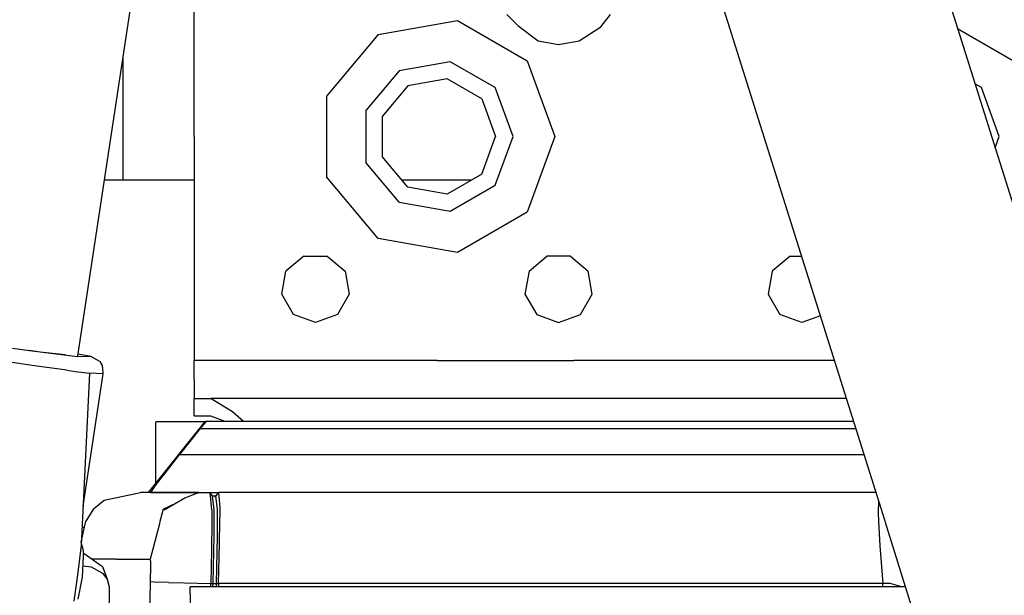
# Model space of a CAD drawing. Units: millimetres. Extents: x 967 to 8813, y -1977 to 2370.
# Drawn here: x 2796 to 2925, y 1089 to 1165 of the extents above; entities that cross this region are included whole.
import ezdxf

# ---------------------------------------------------------------- set-up
doc = ezdxf.new("R2010")
doc.units = ezdxf.units.MM
doc.layers.add('TFR-TRI', color=7, linetype='CONTINUOUS', true_color=0xffffff)

msp = doc.modelspace()

# ---------------------------------------------------------------- linework, layer by layer
at = {"layer": 'TFR-TRI', "color": 18, "linetype": 'CONTINUOUS'}
for p, q in [((2803.264465, 1120.977295), (2833.418762, 1319.694092)), ((2909.50885, 1099.162842), (2839.945618, 1320.519287)), ((2904.67218, 1209.842041), (2939.459534, 1099.161377)), ((2818.548645, 1149.859131), (2818.548645, 1189.859131)), ((2861.178772, 1164.489014), (2859.728821, 1165.921631)), ((2872.117249, 1164.290283), (2873.368713, 1165.921631)), ((2842.798645, 1163.282471), (2853.240295, 1165.123291)), ((2842.798645, 1163.282471), (2853.240295, 1165.123291)), ((2853.240295, 1165.123291), (2862.422424, 1159.822021)), ((2853.240295, 1165.123291), (2862.422424, 1159.822021)), ((2861.178772, 1164.489014), (2863.855286, 1162.45874)), ((2869.242249, 1162.45874), (2872.117249, 1164.290283)), ((2919.05719, 1164.074463), (2926.42218, 1159.822021)), ((2919.05719, 1164.074463), (2926.42218, 1159.822021)), ((2842.798645, 1163.282471), (2835.983459, 1155.1604)), ((2842.798645, 1163.282471), (2835.983459, 1155.1604)), ((2863.855286, 1162.45874), (2866.548645, 1161.984131)), ((2866.548645, 1161.984131), (2869.242249, 1162.45874)), ((2809.226624, 1144.13501), (2809.226624, 1160.270752)), ((2809.226624, 1144.13501), (2809.226624, 1160.270752)), ((2852.284973, 1159.707275), (2845.548889, 1158.519287)), ((2852.284973, 1159.707275), (2845.548889, 1158.519287)), ((2858.209045, 1156.286865), (2852.284973, 1159.707275)), ((2858.209045, 1156.286865), (2852.284973, 1159.707275)), ((2862.422424, 1159.822021), (2866.048645, 1149.859131)), ((2862.422424, 1159.822021), (2866.048645, 1149.859131)), ((2845.548889, 1158.519287), (2841.151672, 1153.279053)), ((2845.548889, 1158.519287), (2841.151672, 1153.279053)), ((2851.885559, 1157.442139), (2846.698792, 1156.527588)), ((2856.447083, 1154.80835), (2851.885559, 1157.442139)), ((2846.698792, 1156.527588), (2843.313049, 1152.49292)), ((2860.548645, 1149.859131), (2858.209045, 1156.286865)), ((2860.548645, 1149.859131), (2858.209045, 1156.286865)), ((2922.20929, 1156.286865), (2921.348694, 1156.783447)), ((2922.20929, 1156.286865), (2921.348694, 1156.783447)), ((2924.548889, 1149.859131), (2922.20929, 1156.286865)), ((2924.548889, 1149.859131), (2922.20929, 1156.286865)), ((2835.983459, 1155.1604), (2835.983459, 1144.557373)), ((2835.983459, 1155.1604), (2835.983459, 1144.557373)), ((2856.447083, 1154.80835), (2858.248596, 1149.859131)), ((2841.151672, 1153.279053), (2841.151672, 1146.438721)), ((2841.151672, 1153.279053), (2841.151672, 1146.438721)), ((2843.313049, 1152.49292), (2843.313049, 1147.22583)), ((2818.548645, 1149.859131), (2818.548645, 1120.359131)), ((2856.447083, 1144.909424), (2858.248596, 1149.859131)), ((2858.209045, 1143.431396), (2860.548645, 1149.859131)), ((2858.209045, 1143.431396), (2860.548645, 1149.859131)), ((2866.048645, 1149.859131), (2862.422424, 1139.895752)), ((2866.048645, 1149.859131), (2862.422424, 1139.895752)), ((2923.999573, 1148.349854), (2924.548889, 1149.859131)), ((2923.999573, 1148.349854), (2924.548889, 1149.859131)), ((2846.698792, 1143.190674), (2843.313049, 1147.22583)), ((2845.548889, 1141.198975), (2841.151672, 1146.438721)), ((2845.548889, 1141.198975), (2841.151672, 1146.438721)), ((2842.798645, 1136.435791), (2835.983459, 1144.557373)), ((2842.798645, 1136.435791), (2835.983459, 1144.557373)), ((2856.447083, 1144.909424), (2851.885559, 1142.276123)), ((2806.778137, 1144.13501), (2809.226624, 1144.13501)), ((2809.226624, 1144.13501), (2818.548645, 1144.13501)), ((2845.906311, 1144.13501), (2855.10553, 1144.13501)), ((2851.885559, 1142.276123), (2846.698792, 1143.190674)), ((2852.284973, 1140.010986), (2858.209045, 1143.431396)), ((2852.284973, 1140.010986), (2858.209045, 1143.431396)), ((2845.548889, 1141.198975), (2852.284973, 1140.010986)), ((2845.548889, 1141.198975), (2852.284973, 1140.010986)), ((2862.422424, 1139.895752), (2853.240295, 1134.594482)), ((2862.422424, 1139.895752), (2853.240295, 1134.594482)), ((2853.240295, 1134.594482), (2842.798645, 1136.435791)), ((2853.240295, 1134.594482), (2842.798645, 1136.435791)), ((2833.009583, 1134.087646), (2830.651428, 1132.109131)), ((2833.009583, 1134.087646), (2836.087708, 1134.087646)), ((2836.087708, 1134.087646), (2838.445862, 1132.109131)), ((2862.651428, 1132.109131), (2865.009583, 1134.087646)), ((2868.087708, 1134.087646), (2865.009583, 1134.087646)), ((2868.087708, 1134.087646), (2870.445862, 1132.109131)), ((2897.009338, 1134.087646), (2894.651672, 1132.109131)), ((2897.009338, 1134.087646), (2898.533508, 1134.087646)), ((2830.117249, 1129.077393), (2830.651428, 1132.109131)), ((2838.445862, 1132.109131), (2838.98053, 1129.077393)), ((2862.651428, 1132.109131), (2862.117004, 1129.077393)), ((2870.98053, 1129.077393), (2870.445862, 1132.109131)), ((2894.651672, 1132.109131), (2894.117004, 1129.077393)), ((2831.656067, 1126.411865), (2830.117249, 1129.077393)), ((2838.98053, 1129.077393), (2837.441223, 1126.411865)), ((2862.117004, 1129.077393), (2863.656311, 1126.411865)), ((2869.441223, 1126.411865), (2870.98053, 1129.077393)), ((2894.117004, 1129.077393), (2895.656067, 1126.411865)), ((2834.548645, 1125.359131), (2831.656067, 1126.411865)), ((2837.441223, 1126.411865), (2834.548645, 1125.359131)), ((2863.656311, 1126.411865), (2866.548645, 1125.359131)), ((2866.548645, 1125.359131), (2869.441223, 1126.411865)), ((2898.548645, 1125.359131), (2895.656067, 1126.411865)), ((2900.996399, 1126.249756), (2898.548645, 1125.359131)), ((2796.900208, 1121.625244), (2794.640686, 1121.946533)), ((2796.900208, 1121.625244), (2794.640686, 1121.946533)), ((2796.855774, 1121.712646), (2798.296936, 1121.50415)), ((2803.230774, 1120.81958), (2796.900208, 1121.625244)), ((2803.230774, 1120.81958), (2796.900208, 1121.625244)), ((2798.296936, 1121.50415), (2801.597717, 1121.1521)), ((2804.954163, 1120.869873), (2803.298157, 1121.199951)), ((2797.554016, 1119.651123), (2792.784485, 1120.337158)), ((2797.554016, 1119.651123), (2792.784485, 1120.337158)), ((2804.954163, 1120.869873), (2803.230774, 1120.81958)), ((2804.954163, 1120.869873), (2803.230774, 1120.81958)), ((2806.140686, 1120.206299), (2804.954163, 1120.869873)), ((2806.140686, 1120.206299), (2806.449036, 1119.703369)), ((2818.548645, 1117.858643), (2818.548645, 1120.359131)), ((2832.548889, 1120.359131), (2818.548645, 1120.359131)), ((2832.548889, 1120.359131), (2818.548645, 1120.359131)), ((2850.548645, 1120.359131), (2832.548889, 1120.359131)), ((2850.548645, 1120.359131), (2832.548889, 1120.359131)), ((2850.548645, 1120.359131), (2868.548889, 1120.359131)), ((2850.548645, 1120.359131), (2868.548889, 1120.359131)), ((2882.548645, 1120.359131), (2868.548889, 1120.359131)), ((2882.548645, 1120.359131), (2868.548889, 1120.359131)), ((2902.847961, 1120.359131), (2882.548645, 1120.359131)), ((2902.847961, 1120.359131), (2882.548645, 1120.359131)), ((2801.787659, 1119.06958), (2797.554016, 1119.651123)), ((2801.787659, 1119.06958), (2797.554016, 1119.651123)), ((2801.787659, 1119.06958), (2802.951477, 1118.915771)), ((2801.787659, 1119.06958), (2802.951477, 1118.915771)), ((2802.951721, 1118.915771), (2804.808411, 1118.670166)), ((2802.951721, 1118.915771), (2804.808411, 1118.670166)), ((2804.808411, 1118.670166), (2803.695129, 1096.041748)), ((2803.947815, 1101.177979), (2806.584045, 1118.611084)), ((2806.584045, 1118.611084), (2804.808411, 1118.670166)), ((2806.584045, 1118.611084), (2804.808411, 1118.670166)), ((2806.551331, 1119.392822), (2806.449036, 1119.703369)), ((2806.584045, 1118.611084), (2806.551331, 1119.392822)), ((2818.548645, 1117.858643), (2818.548645, 1116.028564)), ((2818.548645, 1116.028564), (2818.548645, 1115.359131)), ((2818.643127, 1115.359131), (2818.548645, 1115.359131)), ((2818.548645, 1114.827881), (2818.548645, 1115.359131)), ((2818.548645, 1113.059326), (2818.548645, 1114.827881)), ((2818.643127, 1115.359131), (2820.789368, 1115.359131)), ((2820.789368, 1115.359131), (2823.623352, 1113.624756)), ((2820.789368, 1115.359131), (2823.623352, 1113.624756)), ((2904.419006, 1115.359131), (2820.789368, 1115.359131)), ((2823.623352, 1113.624756), (2825.069885, 1112.374756)), ((2823.623352, 1113.624756), (2825.069885, 1112.374756)), ((2812.573059, 1102.96167), (2820.057678, 1112.374756)), ((2813.524231, 1106.588623), (2813.524231, 1112.253662)), ((2819.961243, 1112.253662), (2813.524231, 1112.253662)), ((2818.548645, 1113.059326), (2819.786926, 1113.059326)), ((2819.387756, 1111.374756), (2819.996399, 1112.156006)), ((2819.387756, 1111.374756), (2819.996399, 1112.156006)), ((2819.786926, 1113.059326), (2820.707581, 1113.059326)), ((2820.150452, 1112.374756), (2819.996399, 1112.156006)), ((2820.150452, 1112.374756), (2819.996399, 1112.156006)), ((2820.057678, 1112.374756), (2820.149719, 1112.374756)), ((2820.149719, 1112.374756), (2820.150452, 1112.374756)), ((2820.149719, 1112.374756), (2820.150452, 1112.374756)), ((2820.149719, 1112.374756), (2905.35675, 1112.374756)), ((2820.707581, 1113.059326), (2822.623352, 1112.374756)), ((2816.673645, 1107.961182), (2819.387756, 1111.374756)), ((2816.673645, 1107.961182), (2819.387756, 1111.374756)), ((2819.387756, 1111.374756), (2905.671204, 1111.374756)), ((2819.387756, 1111.374756), (2905.671204, 1111.374756)), ((2814.75885, 1105.527588), (2816.568909, 1107.829834)), ((2814.75885, 1105.527588), (2816.568909, 1107.829834)), ((2816.568909, 1107.829834), (2816.673645, 1107.961182)), ((2816.568909, 1107.829834), (2816.673645, 1107.961182)), ((2816.673645, 1107.961182), (2906.743713, 1107.961182)), ((2816.673645, 1107.961182), (2906.743713, 1107.961182)), ((2813.524231, 1104.157959), (2813.524231, 1106.588623)), ((2813.58429, 1103.994873), (2814.75885, 1105.527588)), ((2813.58429, 1103.994873), (2814.75885, 1105.527588)), ((2806.734924, 1101.941162), (2811.489563, 1102.955322)), ((2819.19928, 1102.956299), (2811.489563, 1102.955322)), ((2812.573059, 1102.96167), (2812.568176, 1102.955322)), ((2812.862854, 1102.96167), (2813.58429, 1103.994873)), ((2812.862854, 1102.96167), (2813.58429, 1103.994873)), ((2812.862854, 1102.96167), (2821.752502, 1102.962646)), ((2820.670227, 1102.956787), (2818.971985, 1102.857666)), ((2820.670227, 1102.956787), (2818.971985, 1102.857666)), ((2819.19928, 1102.956299), (2818.971985, 1102.857666)), ((2818.988342, 1102.858643), (2819.19928, 1102.956299)), ((2819.19928, 1102.956299), (2820.670227, 1102.956787)), ((2820.797913, 1102.757568), (2820.670227, 1102.956787)), ((2820.907776, 1100.657471), (2820.670227, 1102.956787)), ((2820.907776, 1100.657471), (2820.670227, 1102.956787)), ((2821.752502, 1102.962646), (2821.582581, 1102.748779)), ((2821.752502, 1102.962646), (2821.582581, 1102.748779)), ((2821.752502, 1102.962646), (2821.960999, 1100.961182)), ((2821.752502, 1102.962646), (2821.960999, 1100.961182)), ((2865.264221, 1102.962646), (2821.752502, 1102.962646)), ((2908.314514, 1102.962646), (2865.264221, 1102.962646)), ((2805.330872, 1100.803955), (2806.734924, 1101.941162)), ((2817.324036, 1102.216553), (2814.609436, 1100.617432)), ((2818.971985, 1102.857666), (2817.324036, 1102.216553)), ((2820.925354, 1102.558838), (2820.797913, 1102.757568)), ((2820.925354, 1102.558838), (2820.938049, 1102.454346)), ((2820.925354, 1102.558838), (2821.07428, 1102.452881)), ((2820.925354, 1102.558838), (2820.938049, 1102.454346)), ((2820.940491, 1102.435303), (2821.148987, 1100.721924)), ((2820.940491, 1102.435303), (2821.148987, 1100.721924)), ((2820.959534, 1102.534912), (2821.412415, 1102.534912)), ((2820.959534, 1102.534912), (2821.412415, 1102.534912)), ((2821.241516, 1102.428467), (2821.064758, 1102.455322)), ((2821.064758, 1102.455322), (2821.069641, 1102.454346)), ((2821.069641, 1102.454346), (2821.072083, 1102.453369)), ((2821.072083, 1102.453369), (2821.073303, 1102.453369)), ((2821.073303, 1102.453369), (2821.07428, 1102.452881)), ((2821.241516, 1102.428467), (2821.299622, 1102.44751)), ((2821.241516, 1102.428467), (2821.299622, 1102.44751)), ((2821.412415, 1102.534912), (2821.299622, 1102.44751)), ((2821.412415, 1102.534912), (2821.299622, 1102.44751)), ((2821.582581, 1102.748779), (2821.412415, 1102.534912)), ((2821.582581, 1102.748779), (2821.412415, 1102.534912)), ((2821.640198, 1100.704346), (2821.412415, 1102.534912)), ((2821.640198, 1100.704346), (2821.412415, 1102.534912)), ((2908.647034, 1101.905518), (2908.59259, 1100.284912)), ((2908.647034, 1101.905518), (2908.59259, 1100.284912)), ((2805.330872, 1100.803955), (2804.315979, 1099.165283)), ((2814.493469, 1100.7771), (2814.068909, 1099.161377)), ((2814.493469, 1100.7771), (2814.068909, 1099.161377)), ((2814.493469, 1100.7771), (2816.328186, 1101.629639)), ((2820.907776, 1100.657471), (2820.89801, 1099.162842)), ((2820.907776, 1100.657471), (2820.89801, 1099.162842)), ((2821.148987, 1100.721924), (2821.155579, 1100.010986)), ((2821.148987, 1100.721924), (2821.155579, 1100.010986)), ((2821.638245, 1099.162842), (2821.640198, 1100.704346)), ((2821.638245, 1099.162842), (2821.640198, 1100.704346)), ((2821.960999, 1100.961182), (2821.957336, 1099.670166)), ((2821.960999, 1100.961182), (2821.957336, 1099.670166)), ((2803.716125, 1096.419678), (2804.315979, 1099.165283)), ((2814.068909, 1099.161377), (2813.989563, 1098.858643)), ((2814.068909, 1099.161377), (2813.989563, 1098.858643)), ((2820.89801, 1099.162842), (2820.872131, 1095.345947)), ((2820.89801, 1099.162842), (2820.872131, 1095.345947)), ((2821.150208, 1099.162842), (2821.138489, 1097.314209)), ((2821.150208, 1099.162842), (2821.138489, 1097.314209)), ((2821.155579, 1100.010986), (2821.150208, 1099.162842)), ((2821.155579, 1100.010986), (2821.150208, 1099.162842)), ((2821.636047, 1097.295654), (2821.638245, 1099.162842)), ((2821.636047, 1097.295654), (2821.638245, 1099.162842)), ((2821.900452, 1096.244873), (2821.949036, 1099.162842)), ((2821.900452, 1096.244873), (2821.949036, 1099.162842)), ((2821.949036, 1099.162842), (2821.957336, 1099.670166)), ((2821.949036, 1099.162842), (2821.957336, 1099.670166)), ((2908.59259, 1100.284912), (2908.657532, 1099.162842)), ((2908.59259, 1100.284912), (2908.657532, 1099.162842)), ((2908.657532, 1099.161865), (2908.84552, 1095.914307)), ((2908.657532, 1099.161865), (2908.84552, 1095.914307)), ((2928.059387, 1040.133057), (2909.509094, 1099.161865)), ((2804.135071, 1098.332275), (2803.807678, 1098.332275)), ((2813.988342, 1098.854736), (2812.759827, 1094.178467)), ((2813.988342, 1098.854736), (2812.759827, 1094.178467)), ((2821.138489, 1097.314209), (2821.010071, 1090.987061)), ((2821.138489, 1097.314209), (2821.010071, 1090.987061)), ((2821.511292, 1090.975342), (2821.636047, 1097.295654)), ((2821.511292, 1090.975342), (2821.636047, 1097.295654)), ((2803.695129, 1096.041748), (2803.241272, 1092.404053)), ((2803.695129, 1096.041748), (2803.241272, 1092.404053)), ((2804.024231, 1095.263916), (2803.714172, 1096.427002)), ((2804.002258, 1094.578857), (2804.024231, 1095.263916)), ((2820.872131, 1095.345947), (2820.777649, 1090.987061)), ((2820.872131, 1095.345947), (2820.777649, 1090.987061)), ((2821.777405, 1090.962646), (2821.900452, 1096.244873)), ((2821.777405, 1090.962646), (2821.900452, 1096.244873)), ((2908.84552, 1095.914307), (2909.204163, 1090.962646)), ((2908.84552, 1095.914307), (2909.204163, 1090.962646)), ((2803.872864, 1091.796631), (2804.002258, 1094.578857)), ((2804.012756, 1094.910889), (2804.109192, 1094.910889)), ((2804.109192, 1094.910889), (2806.490295, 1093.232666)), ((2808.329895, 1094.17749), (2805.149963, 1094.17749)), ((2808.329895, 1094.17749), (2805.149963, 1094.17749)), ((2808.329895, 1094.17749), (2808.366516, 1094.17749)), ((2808.329895, 1094.17749), (2808.366516, 1094.17749)), ((2808.366516, 1094.17749), (2812.759827, 1094.178467)), ((2808.366516, 1094.17749), (2812.759827, 1094.178467)), ((2812.811584, 1093.955322), (2812.759827, 1094.178467)), ((2812.811584, 1093.955322), (2812.759827, 1094.178467)), ((2812.811584, 1093.955322), (2812.823547, 1093.350342)), ((2812.811584, 1093.955322), (2812.823547, 1093.350342)), ((2803.9422, 1093.289307), (2805.018616, 1093.167236)), ((2803.9422, 1093.289307), (2805.018616, 1093.167236)), ((2805.018616, 1093.167236), (2806.490295, 1092.315186)), ((2805.018616, 1093.167236), (2806.490295, 1092.315186)), ((2806.490295, 1093.232666), (2807.11261, 1091.563232)), ((2812.823547, 1093.350342), (2812.78717, 1091.178467)), ((2812.823547, 1093.350342), (2812.78717, 1091.178467)), ((2803.241272, 1092.404053), (2802.709045, 1088.666748)), ((2803.241272, 1092.404053), (2802.709045, 1088.666748)), ((2803.322083, 1088.898682), (2803.872864, 1091.796631)), ((2806.490295, 1092.315186), (2807.11261, 1091.563232)), ((2806.490295, 1092.315186), (2807.11261, 1091.563232)), ((2807.11261, 1091.563232), (2807.399963, 1090.516357)), ((2807.399963, 1090.516357), (2807.283997, 1082.628174)), ((2812.78717, 1091.178467), (2812.303772, 1071.011475)), ((2812.78717, 1091.178467), (2812.303772, 1071.011475)), ((2813.319397, 1091.165283), (2812.78717, 1091.178467)), ((2813.319397, 1091.165283), (2812.78717, 1091.178467)), ((2815.192932, 1091.12085), (2813.319397, 1091.165283)), ((2815.192932, 1091.12085), (2813.319397, 1091.165283)), ((2815.192932, 1091.12085), (2817.313293, 1091.06958)), ((2815.192932, 1091.12085), (2817.313293, 1091.06958)), ((2817.313293, 1091.06958), (2820.777649, 1090.987061)), ((2817.313293, 1091.06958), (2820.777649, 1090.987061)), ((2818.046936, 1089.624268), (2818.046936, 1090.551025)), ((2894.381165, 1090.551025), (2818.046936, 1090.551025)), ((2820.767151, 1090.551025), (2820.777649, 1090.987061)), ((2820.767151, 1090.551025), (2820.777649, 1090.987061)), ((2820.777649, 1090.987061), (2820.89386, 1090.987061)), ((2820.777649, 1090.987061), (2820.89386, 1090.987061)), ((2820.89386, 1090.987061), (2821.010071, 1090.987061)), ((2820.89386, 1090.987061), (2821.010071, 1090.987061)), ((2821.010071, 1090.987061), (2820.999573, 1090.551025)), ((2821.010071, 1090.987061), (2820.999573, 1090.551025)), ((2821.010071, 1090.987061), (2821.16803, 1090.985107)), ((2821.010071, 1090.987061), (2821.16803, 1090.985107)), ((2821.16803, 1090.985107), (2821.258118, 1090.983154)), ((2821.16803, 1090.985107), (2821.258118, 1090.983154)), ((2821.258118, 1090.983154), (2821.34845, 1090.981201)), ((2821.258118, 1090.983154), (2821.34845, 1090.981201)), ((2821.34845, 1090.981201), (2821.399231, 1090.979248)), ((2821.34845, 1090.981201), (2821.399231, 1090.979248)), ((2821.399231, 1090.979248), (2821.511292, 1090.975342)), ((2821.399231, 1090.979248), (2821.511292, 1090.975342)), ((2821.501282, 1090.551025), (2821.511292, 1090.975342)), ((2821.501282, 1090.551025), (2821.511292, 1090.975342)), ((2821.511292, 1090.975342), (2821.777405, 1090.962646)), ((2821.511292, 1090.975342), (2821.777405, 1090.962646)), ((2821.777405, 1090.962646), (2821.767639, 1090.551025)), ((2821.777405, 1090.962646), (2821.767639, 1090.551025)), ((2893.969299, 1090.962646), (2821.777405, 1090.962646)), ((2893.969299, 1090.962646), (2821.777405, 1090.962646)), ((2909.204163, 1090.962646), (2893.969299, 1090.962646)), ((2909.204163, 1090.962646), (2893.969299, 1090.962646)), ((2912.215149, 1090.551025), (2894.381165, 1090.551025)), ((2909.23468, 1090.551025), (2909.204163, 1090.962646)), ((2909.23468, 1090.551025), (2909.204163, 1090.962646)), ((2910.193909, 1090.959717), (2909.204163, 1090.962646)), ((2910.193909, 1090.959717), (2909.204163, 1090.962646)), ((2911.70343, 1090.551025), (2910.193909, 1090.959717)), ((2911.70343, 1090.551025), (2910.193909, 1090.959717)), ((2818.046936, 1089.624268), (2818.046936, 1087.031982))]:
    msp.add_line(p, q, dxfattribs=at)

doc.saveas('drawing.dxf')
